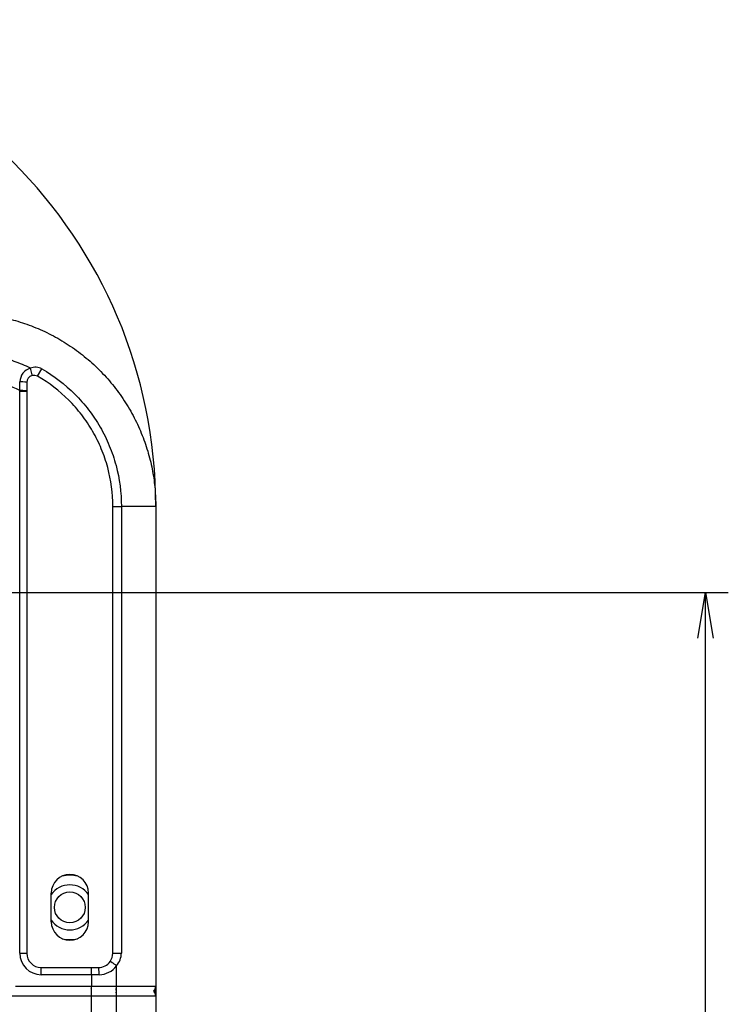
# Model space of a CAD drawing. Extents: x 51 to 1165, y 23 to 772.
# Drawn here: x 532 to 581, y 159 to 228 of the extents above; entities that cross this region are included whole.
import ezdxf

# ---------------------------------------------------------------- set-up
doc = ezdxf.new("R2010")
doc.units = 0
for name, color, linetype in [('DEFAULT', 7, 'CONTINUOUS'), ('SL_CASE_MAE_001_', 7, 'CONTINUOUS'), ('SL_CASE_MIGI_001', 7, 'CONTINUOUS'), ('SL_CASE_MIGI_SHI', 7, 'CONTINUOUS'), ('SL_CASE_USHIRO_0', 7, 'CONTINUOUS')]:
    doc.layers.add(name, color=color, linetype=linetype)

# ---------------------------------------------------------------- blocks, each defined once
blk = doc.blocks.new('SE4')
at = {"layer": 'SL_CASE_MAE_001_', "color": 7, "linetype": 'CONTINUOUS'}
for p, q in [((532.761, 203.199), (533.061, 203.719)), ((531.511, 202.168), (531.53, 202.207)), ((531.53, 202.207), (531.529, 202.805)), ((532.011, 202.766), (532.011, 202.168)), ((531.511, 162.906), (531.511, 202.168)), ((531.511, 202.168), (532.011, 202.168)), ((532.011, 202.168), (532.011, 162.906)), ((538.011, 162.906), (538.011, 194.106)), ((538.011, 194.106), (538.611, 194.106)), ((541.011, 194.106), (538.611, 194.106)), ((538.611, 194.106), (538.611, 162.906)), ((541.011, 194.106), (541.011, 160.606)), ((533.711, 165.106), (533.711, 167.106)), ((536.311, 165.106), (536.311, 167.106)), ((531.511, 162.906), (532.011, 162.906)), ((538.011, 162.906), (538.611, 162.906)), ((533.011, 161.906), (536.511, 161.906)), ((533.011, 161.406), (533.011, 161.906)), ((536.511, 161.906), (537.011, 161.906)), ((538.272, 160.606), (538.272, 162.03)), ((536.532, 161.406), (533.011, 161.406)), ((536.532, 161.406), (536.532, 160.606)), ((537.054, 161.406), (536.532, 161.406)), ((531.211, 160.606), (536.532, 160.606)), ((536.532, 160.606), (538.272, 160.606)), ((538.272, 160.606), (541.011, 160.606))]:
    blk.add_line(p, q, dxfattribs=at)
for centre, radius, start, end in [((507.011, 194.106), 34, 0, 90), ((532.526, 202.807), 0.997, 105.90094, 180.08248), ((532.608, 202.905), 0.931, 60.89157, 112.39639), ((527.511, 194.106), 9.044, 63.6122, 90), ((532.511, 202.766), 0.5, 106.07966, 180), ((532.511, 202.765), 0.501, 60.05254, 106.02712), ((535.011, 167.106), 1.3, 0, 180), ((535.011, 165.106), 1.3, 180, 0), ((533.011, 162.906), 1.5, 180, 270), ((533.011, 162.906), 1, 180, 270), ((537.011, 162.906), 1, 270, 324.28456), ((537.011, 162.906), 1, 324.28456, 0), ((537.271, 162.92), 1.339, 318.34612, 359.3797), ((537.054, 162.906), 1.5, 270, 324.28456), ((540.511, 160.606), 0.5, 315.573, 0)]:
    blk.add_arc(centre, radius, start, end, dxfattribs=at)
for centre, major_axis, ratio, start_param, end_param in [((532.234, 203.727), (0.138, -0.48), 0.058696, 0, 1.63538), ((531.511, 202.766), (-0.5, 0), 0.079176, 3.141593, 4.675835), ((531.511, 202.168), (-0.5, 0), 0.078133, 3.141593, 4.673643), ((538.229, 162.03), (-0.406, 0.292), 0.051006, 4.641566, 6.283185), ((536.511, 161.406), (0, -0.5), 0.043661, 1.570796, 3.141593), ((537.011, 161.406), (0, 0.5), 0.087156, 4.712389, 6.283185), ((536.511, 160.606), (0, -0.5), 0.043661, 0, 1.570796), ((538.229, 160.606), (0, 0.5), 0.087156, 3.141593, 4.712389)]:
    blk.add_ellipse(centre, major_axis=major_axis, ratio=ratio, start_param=start_param, end_param=end_param, dxfattribs=at)
blk.add_rational_spline([(527.511, 207.606), (541.011, 207.606), (541.011, 194.106)], [1, 0.707106781187, 1], degree=2, dxfattribs=at)
for points, knots in [([(532.253, 203.766), (531.888, 203.945), (531.513, 204.103), (530.743, 204.378), (530.346, 204.495), (529.147, 204.773), (528.336, 204.867), (527.511, 204.867)], [0, 0, 0, 0, 0.25, 0.25, 0.5, 0.5, 1, 1, 1, 1]), ([(533.061, 203.719), (533.908, 203.229), (534.673, 202.64), (535.701, 201.613), (536.026, 201.243), (536.616, 200.472), (536.884, 200.071), (537.366, 199.235), (537.581, 198.801), (537.954, 197.899), (538.11, 197.437), (538.483, 196.039), (538.611, 195.084), (538.611, 194.106)], [0, 0, 0, 0, 0.25, 0.25, 0.375, 0.375, 0.5, 0.5, 0.625, 0.625, 0.75, 0.75, 1, 1, 1, 1]), ([(538.011, 194.106), (538.011, 195.031), (537.89, 195.937), (537.535, 197.265), (537.385, 197.705), (537.033, 198.554), (536.831, 198.963), (536.374, 199.754), (536.12, 200.134), (535.558, 200.866), (535.253, 201.213), (534.284, 202.18), (533.562, 202.736), (532.761, 203.199)], [0, 0, 0, 0, 0.25, 0.25, 0.375, 0.375, 0.5, 0.5, 0.625, 0.625, 0.75, 0.75, 1, 1, 1, 1])]:
    blk.add_open_spline(points, degree=3, knots=knots, dxfattribs=at)
at = {"layer": 'SL_CASE_MIGI_001', "color": 7, "linetype": 'CONTINUOUS'}
blk.add_line((541.011, 160.606), (541.011, 160.106), dxfattribs=at)
at = {"layer": 'SL_CASE_MIGI_SHI', "color": 7, "linetype": 'CONTINUOUS'}
blk.add_circle((535.011, 166.106), 1.075, dxfattribs=at)
for radius, start, end in [(2.25, 76.32847, 103.67153), (1.575, 34.37126, 145.62874), (1.575, 214.37126, 325.62874), (2.25, 256.32847, 283.67153)]:
    blk.add_arc((535.011, 166.106), radius, start, end, dxfattribs=at)
at = {"layer": 'SL_CASE_USHIRO_0', "color": 7, "linetype": 'CONTINUOUS'}
for p, q in [((536.532, 159.906), (530.711, 159.906)), ((538.272, 159.906), (536.532, 159.906)), ((536.532, 158.806), (536.532, 159.906)), ((541.011, 159.906), (538.272, 159.906)), ((538.272, 158.502), (538.272, 159.906)), ((541.011, 160.106), (541.011, 159.906)), ((541.011, 159.906), (541.011, 109.106))]:
    blk.add_line(p, q, dxfattribs=at)
for centre, end in [((540.511, 159.906), 44.427), ((540.511, 160.106), 30)]:
    blk.add_arc(centre, 0.5, 0, end, dxfattribs=at)
for centre, major_axis, ratio, start_param, end_param in [((536.511, 159.906), (0, -0.5), 0.043661, 1.570796, 3.141593), ((538.229, 159.906), (0, 0.5), 0.087156, 4.712389, 6.283185), ((540.511, 160.106), (0.5, 0), 0.6086, 0, 0.670858)]:
    blk.add_ellipse(centre, major_axis=major_axis, ratio=ratio, start_param=start_param, end_param=end_param, dxfattribs=at)
blk = doc.blocks.new('GDIMGGROUP12')
at = {"layer": 'DEFAULT', "color": 136, "linetype": 'CONTINUOUS'}
for p, q in [((329.482, 188.106), (580.977, 188.106)), ((579.377, 84.106), (579.377, 188.106))]:
    blk.add_line(p, q, dxfattribs=at)
blk.add_lwpolyline([(578.844, 184.906), (579.377, 188.106), (579.911, 184.906)], dxfattribs=at)

msp = doc.modelspace()

# ---------------------------------------------------------------- block references
at = {"layer": 'DEFAULT'}
for name in ['SE4', 'GDIMGGROUP12']:
    msp.add_blockref(name, (0, 0), dxfattribs=at)

doc.saveas('drawing.dxf')
